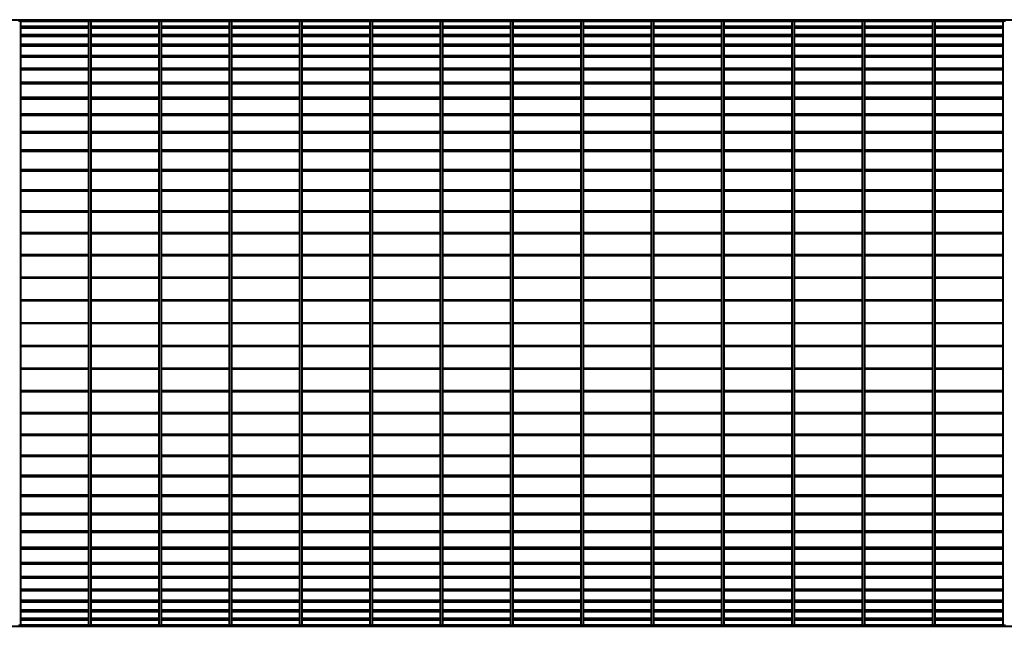
# Model space of a CAD drawing. Units: millimetres. Extents: x 702402 to 1899037, y 94317 to 310287.
# Drawn here: x 787502 to 871502, y 118426 to 170161 of the extents above; entities that cross this region are included whole.
import ezdxf

# ---------------------------------------------------------------- set-up
doc = ezdxf.new("R2010")
doc.units = ezdxf.units.MM
doc.layers.add('LINEA GRUESA', color=7, linetype='Continuous', lineweight=40)

msp = doc.modelspace()

# ---------------------------------------------------------------- linework, layer by layer
at = {"layer": 'LINEA GRUESA', "ltscale": 0.1}
for p, q in [((702401.7, 170160.8), (984601.7, 170160.8)), ((787401.7, 170058), (787601.7, 170058)), ((787401.7, 170058), (787601.7, 170058)), ((787601.7, 118528.4), (787601.7, 170058)), ((787601.7, 170032), (793401.7, 170032)), ((793401.7, 118528.4), (793401.7, 170058)), ((793401.7, 170058), (793601.7, 170058)), ((793401.7, 170058), (793601.7, 170058)), ((793601.7, 118528.4), (793601.7, 170058)), ((793601.7, 170032), (799401.7, 170032)), ((799401.7, 118528.4), (799401.7, 170058)), ((799401.7, 170058), (799601.7, 170058)), ((799401.7, 170058), (799601.7, 170058)), ((799601.7, 118528.4), (799601.7, 170058)), ((799601.7, 170032), (805401.7, 170032)), ((805401.7, 118528.4), (805401.7, 170058)), ((805401.7, 170058), (805601.7, 170058)), ((805401.7, 170058), (805601.7, 170058)), ((805601.7, 118528.4), (805601.7, 170058)), ((805601.7, 170032), (811401.7, 170032)), ((811401.7, 118528.4), (811401.7, 170058)), ((811401.7, 170058), (811601.7, 170058)), ((811401.7, 170058), (811601.7, 170058)), ((811601.7, 118528.4), (811601.7, 170058)), ((811601.7, 170032), (817401.7, 170032)), ((817401.7, 118528.4), (817401.7, 170058)), ((817401.7, 170058), (817601.7, 170058)), ((817401.7, 170058), (817601.7, 170058)), ((817601.7, 118528.4), (817601.7, 170058)), ((817601.7, 170032), (823401.7, 170032)), ((823401.7, 118528.4), (823401.7, 170058)), ((823401.7, 170058), (823601.7, 170058)), ((823401.7, 170058), (823601.7, 170058)), ((823601.7, 118528.4), (823601.7, 170058)), ((823601.7, 170032), (829401.7, 170032)), ((829401.7, 118528.4), (829401.7, 170058)), ((829401.7, 170058), (829601.7, 170058)), ((829401.7, 170058), (829601.7, 170058)), ((829601.7, 118528.4), (829601.7, 170058)), ((829601.7, 170032), (835401.7, 170032)), ((835401.7, 118528.4), (835401.7, 170058)), ((835401.7, 170058), (835601.7, 170058)), ((835401.7, 170058), (835601.7, 170058)), ((835601.7, 118528.4), (835601.7, 170058)), ((835601.7, 170032), (841401.7, 170032)), ((841401.7, 118528.4), (841401.7, 170058)), ((841401.7, 170058), (841601.7, 170058)), ((841401.7, 170058), (841601.7, 170058)), ((841601.7, 118528.4), (841601.7, 170058)), ((841601.7, 170032), (847401.7, 170032)), ((847401.7, 118528.4), (847401.7, 170058)), ((847401.7, 170058), (847601.7, 170058)), ((847401.7, 170058), (847601.7, 170058)), ((847601.7, 118528.4), (847601.7, 170058)), ((847601.7, 170032), (853401.7, 170032)), ((853401.7, 118528.4), (853401.7, 170058)), ((853401.7, 170058), (853601.7, 170058)), ((853401.7, 170058), (853601.7, 170058)), ((853601.7, 118528.4), (853601.7, 170058)), ((853601.7, 170032), (859401.7, 170032)), ((859401.7, 118528.4), (859401.7, 170058)), ((859401.7, 170058), (859601.7, 170058)), ((859401.7, 170058), (859601.7, 170058)), ((859601.7, 118528.4), (859601.7, 170058)), ((859601.7, 170032), (865401.7, 170032)), ((865401.7, 118528.4), (865401.7, 170058)), ((865401.7, 170058), (865601.7, 170058)), ((865401.7, 170058), (865601.7, 170058)), ((865601.7, 118528.4), (865601.7, 170058)), ((865601.7, 170032), (871401.7, 170032)), ((871401.7, 118528.4), (871401.7, 170058)), ((871401.7, 170058), (871601.7, 170058)), ((871401.7, 170058), (871601.7, 170058)), ((787601.7, 169596.8), (793401.7, 169596.8)), ((787601.7, 169467.1), (793401.7, 169467.1)), ((787601.7, 168898.3), (793401.7, 168898.3)), ((793601.7, 169596.8), (799401.7, 169596.8)), ((793601.7, 169467.1), (799401.7, 169467.1)), ((793601.7, 168898.3), (799401.7, 168898.3)), ((799601.7, 169596.8), (805401.7, 169596.8)), ((799601.7, 169467.1), (805401.7, 169467.1)), ((799601.7, 168898.3), (805401.7, 168898.3)), ((805601.7, 169596.8), (811401.7, 169596.8)), ((805601.7, 169467.1), (811401.7, 169467.1)), ((805601.7, 168898.3), (811401.7, 168898.3)), ((811601.7, 169596.8), (817401.7, 169596.8)), ((811601.7, 169467.1), (817401.7, 169467.1)), ((811601.7, 168898.3), (817401.7, 168898.3)), ((817601.7, 169596.8), (823401.7, 169596.8)), ((817601.7, 169467.1), (823401.7, 169467.1)), ((817601.7, 168898.3), (823401.7, 168898.3)), ((823601.7, 169596.8), (829401.7, 169596.8)), ((823601.7, 169467.1), (829401.7, 169467.1)), ((823601.7, 168898.3), (829401.7, 168898.3)), ((829601.7, 169596.8), (835401.7, 169596.8)), ((829601.7, 169467.1), (835401.7, 169467.1)), ((829601.7, 168898.3), (835401.7, 168898.3)), ((835601.7, 169596.8), (841401.7, 169596.8)), ((835601.7, 169467.1), (841401.7, 169467.1)), ((835601.7, 168898.3), (841401.7, 168898.3)), ((841601.7, 169596.8), (847401.7, 169596.8)), ((841601.7, 169467.1), (847401.7, 169467.1)), ((841601.7, 168898.3), (847401.7, 168898.3)), ((847601.7, 169596.8), (853401.7, 169596.8)), ((847601.7, 169467.1), (853401.7, 169467.1)), ((847601.7, 168898.3), (853401.7, 168898.3)), ((853601.7, 169596.8), (859401.7, 169596.8)), ((853601.7, 169467.1), (859401.7, 169467.1)), ((853601.7, 168898.3), (859401.7, 168898.3)), ((859601.7, 169596.8), (865401.7, 169596.8)), ((859601.7, 169467.1), (865401.7, 169467.1)), ((859601.7, 168898.3), (865401.7, 168898.3)), ((865601.7, 169596.8), (871401.7, 169596.8)), ((865601.7, 169467.1), (871401.7, 169467.1)), ((865601.7, 168898.3), (871401.7, 168898.3)), ((787601.7, 168768.3), (793401.7, 168768.3)), ((787601.7, 168068.9), (793401.7, 168068.9)), ((793601.7, 168768.3), (799401.7, 168768.3)), ((793601.7, 168068.9), (799401.7, 168068.9)), ((799601.7, 168768.3), (805401.7, 168768.3)), ((799601.7, 168068.9), (805401.7, 168068.9)), ((805601.7, 168768.3), (811401.7, 168768.3)), ((805601.7, 168068.9), (811401.7, 168068.9)), ((811601.7, 168768.3), (817401.7, 168768.3)), ((811601.7, 168068.9), (817401.7, 168068.9)), ((817601.7, 168768.3), (823401.7, 168768.3)), ((817601.7, 168068.9), (823401.7, 168068.9)), ((823601.7, 168768.3), (829401.7, 168768.3)), ((823601.7, 168068.9), (829401.7, 168068.9)), ((829601.7, 168768.3), (835401.7, 168768.3)), ((829601.7, 168068.9), (835401.7, 168068.9)), ((835601.7, 168768.3), (841401.7, 168768.3)), ((835601.7, 168068.9), (841401.7, 168068.9)), ((841601.7, 168768.3), (847401.7, 168768.3)), ((841601.7, 168068.9), (847401.7, 168068.9)), ((847601.7, 168768.3), (853401.7, 168768.3)), ((847601.7, 168068.9), (853401.7, 168068.9)), ((853601.7, 168768.3), (859401.7, 168768.3)), ((853601.7, 168068.9), (859401.7, 168068.9)), ((859601.7, 168768.3), (865401.7, 168768.3)), ((859601.7, 168068.9), (865401.7, 168068.9)), ((865601.7, 168768.3), (871401.7, 168768.3)), ((865601.7, 168068.9), (871401.7, 168068.9)), ((787601.7, 167939.3), (793401.7, 167939.3)), ((793601.7, 167939.3), (799401.7, 167939.3)), ((799601.7, 167939.3), (805401.7, 167939.3)), ((805601.7, 167939.3), (811401.7, 167939.3)), ((811601.7, 167939.3), (817401.7, 167939.3)), ((817601.7, 167939.3), (823401.7, 167939.3)), ((823601.7, 167939.3), (829401.7, 167939.3)), ((829601.7, 167939.3), (835401.7, 167939.3)), ((835601.7, 167939.3), (841401.7, 167939.3)), ((841601.7, 167939.3), (847401.7, 167939.3)), ((847601.7, 167939.3), (853401.7, 167939.3)), ((853601.7, 167939.3), (859401.7, 167939.3)), ((859601.7, 167939.3), (865401.7, 167939.3)), ((865601.7, 167939.3), (871401.7, 167939.3)), ((787601.7, 167113), (793401.7, 167113)), ((787601.7, 166984.6), (793401.7, 166984.6)), ((793601.7, 167113), (799401.7, 167113)), ((793601.7, 166984.6), (799401.7, 166984.6)), ((799601.7, 167113), (805401.7, 167113)), ((799601.7, 166984.6), (805401.7, 166984.6)), ((805601.7, 167113), (811401.7, 167113)), ((805601.7, 166984.6), (811401.7, 166984.6)), ((811601.7, 167113), (817401.7, 167113)), ((811601.7, 166984.6), (817401.7, 166984.6)), ((817601.7, 167113), (823401.7, 167113)), ((817601.7, 166984.6), (823401.7, 166984.6)), ((823601.7, 167113), (829401.7, 167113)), ((823601.7, 166984.6), (829401.7, 166984.6)), ((829601.7, 167113), (835401.7, 167113)), ((829601.7, 166984.6), (835401.7, 166984.6)), ((835601.7, 167113), (841401.7, 167113)), ((835601.7, 166984.6), (841401.7, 166984.6)), ((841601.7, 167113), (847401.7, 167113)), ((841601.7, 166984.6), (847401.7, 166984.6)), ((847601.7, 167113), (853401.7, 167113)), ((847601.7, 166984.6), (853401.7, 166984.6)), ((853601.7, 167113), (859401.7, 167113)), ((853601.7, 166984.6), (859401.7, 166984.6)), ((859601.7, 167113), (865401.7, 167113)), ((859601.7, 166984.6), (865401.7, 166984.6)), ((865601.7, 167113), (871401.7, 167113)), ((865601.7, 166984.6), (871401.7, 166984.6)), ((787601.7, 166035.8), (793401.7, 166035.8)), ((787601.7, 165909.1), (793401.7, 165909.1)), ((793601.7, 166035.8), (799401.7, 166035.8)), ((793601.7, 165909.1), (799401.7, 165909.1)), ((799601.7, 166035.8), (805401.7, 166035.8)), ((799601.7, 165909.1), (805401.7, 165909.1)), ((805601.7, 166035.8), (811401.7, 166035.8)), ((805601.7, 165909.1), (811401.7, 165909.1)), ((811601.7, 166035.8), (817401.7, 166035.8)), ((811601.7, 165909.1), (817401.7, 165909.1)), ((817601.7, 166035.8), (823401.7, 166035.8)), ((817601.7, 165909.1), (823401.7, 165909.1)), ((823601.7, 166035.8), (829401.7, 166035.8)), ((823601.7, 165909.1), (829401.7, 165909.1)), ((829601.7, 166035.8), (835401.7, 166035.8)), ((829601.7, 165909.1), (835401.7, 165909.1)), ((835601.7, 166035.8), (841401.7, 166035.8)), ((835601.7, 165909.1), (841401.7, 165909.1)), ((841601.7, 166035.8), (847401.7, 166035.8)), ((841601.7, 165909.1), (847401.7, 165909.1)), ((847601.7, 166035.8), (853401.7, 166035.8)), ((847601.7, 165909.1), (853401.7, 165909.1)), ((853601.7, 166035.8), (859401.7, 166035.8)), ((853601.7, 165909.1), (859401.7, 165909.1)), ((859601.7, 166035.8), (865401.7, 166035.8)), ((859601.7, 165909.1), (865401.7, 165909.1)), ((865601.7, 166035.8), (871401.7, 166035.8)), ((865601.7, 165909.1), (871401.7, 165909.1)), ((787601.7, 164842.9), (793401.7, 164842.9)), ((787601.7, 164718.7), (793401.7, 164718.7)), ((793601.7, 164842.9), (799401.7, 164842.9)), ((793601.7, 164718.7), (799401.7, 164718.7)), ((799601.7, 164842.9), (805401.7, 164842.9)), ((799601.7, 164718.7), (805401.7, 164718.7)), ((805601.7, 164842.9), (811401.7, 164842.9)), ((805601.7, 164718.7), (811401.7, 164718.7)), ((811601.7, 164842.9), (817401.7, 164842.9)), ((811601.7, 164718.7), (817401.7, 164718.7)), ((817601.7, 164842.9), (823401.7, 164842.9)), ((817601.7, 164718.7), (823401.7, 164718.7)), ((823601.7, 164842.9), (829401.7, 164842.9)), ((823601.7, 164718.7), (829401.7, 164718.7)), ((829601.7, 164842.9), (835401.7, 164842.9)), ((829601.7, 164718.7), (835401.7, 164718.7)), ((835601.7, 164842.9), (841401.7, 164842.9)), ((835601.7, 164718.7), (841401.7, 164718.7)), ((841601.7, 164842.9), (847401.7, 164842.9)), ((841601.7, 164718.7), (847401.7, 164718.7)), ((847601.7, 164842.9), (853401.7, 164842.9)), ((847601.7, 164718.7), (853401.7, 164718.7)), ((853601.7, 164842.9), (859401.7, 164842.9)), ((853601.7, 164718.7), (859401.7, 164718.7)), ((859601.7, 164842.9), (865401.7, 164842.9)), ((859601.7, 164718.7), (865401.7, 164718.7)), ((865601.7, 164842.9), (871401.7, 164842.9)), ((865601.7, 164718.7), (871401.7, 164718.7)), ((787601.7, 163540.7), (793401.7, 163540.7)), ((787601.7, 163419.7), (793401.7, 163419.7)), ((793601.7, 163540.7), (799401.7, 163540.7)), ((793601.7, 163419.7), (799401.7, 163419.7)), ((799601.7, 163540.7), (805401.7, 163540.7)), ((799601.7, 163419.7), (805401.7, 163419.7)), ((805601.7, 163540.7), (811401.7, 163540.7)), ((805601.7, 163419.7), (811401.7, 163419.7)), ((811601.7, 163540.7), (817401.7, 163540.7)), ((811601.7, 163419.7), (817401.7, 163419.7)), ((817601.7, 163540.7), (823401.7, 163540.7)), ((817601.7, 163419.7), (823401.7, 163419.7)), ((823601.7, 163540.7), (829401.7, 163540.7)), ((823601.7, 163419.7), (829401.7, 163419.7)), ((829601.7, 163540.7), (835401.7, 163540.7)), ((829601.7, 163419.7), (835401.7, 163419.7)), ((835601.7, 163540.7), (841401.7, 163540.7)), ((835601.7, 163419.7), (841401.7, 163419.7)), ((841601.7, 163540.7), (847401.7, 163540.7)), ((841601.7, 163419.7), (847401.7, 163419.7)), ((847601.7, 163540.7), (853401.7, 163540.7)), ((847601.7, 163419.7), (853401.7, 163419.7)), ((853601.7, 163540.7), (859401.7, 163540.7)), ((853601.7, 163419.7), (859401.7, 163419.7)), ((859601.7, 163540.7), (865401.7, 163540.7)), ((859601.7, 163419.7), (865401.7, 163419.7)), ((865601.7, 163540.7), (871401.7, 163540.7)), ((865601.7, 163419.7), (871401.7, 163419.7)), ((787601.7, 162136.2), (793401.7, 162136.2)), ((793601.7, 162136.2), (799401.7, 162136.2)), ((799601.7, 162136.2), (805401.7, 162136.2)), ((805601.7, 162136.2), (811401.7, 162136.2)), ((811601.7, 162136.2), (817401.7, 162136.2)), ((817601.7, 162136.2), (823401.7, 162136.2)), ((823601.7, 162136.2), (829401.7, 162136.2)), ((829601.7, 162136.2), (835401.7, 162136.2)), ((835601.7, 162136.2), (841401.7, 162136.2)), ((841601.7, 162136.2), (847401.7, 162136.2)), ((847601.7, 162136.2), (853401.7, 162136.2)), ((853601.7, 162136.2), (859401.7, 162136.2)), ((859601.7, 162136.2), (865401.7, 162136.2)), ((865601.7, 162136.2), (871401.7, 162136.2)), ((787601.7, 162018.9), (793401.7, 162018.9)), ((793601.7, 162018.9), (799401.7, 162018.9)), ((799601.7, 162018.9), (805401.7, 162018.9)), ((805601.7, 162018.9), (811401.7, 162018.9)), ((811601.7, 162018.9), (817401.7, 162018.9)), ((817601.7, 162018.9), (823401.7, 162018.9)), ((823601.7, 162018.9), (829401.7, 162018.9)), ((829601.7, 162018.9), (835401.7, 162018.9)), ((835601.7, 162018.9), (841401.7, 162018.9)), ((841601.7, 162018.9), (847401.7, 162018.9)), ((847601.7, 162018.9), (853401.7, 162018.9)), ((853601.7, 162018.9), (859401.7, 162018.9)), ((859601.7, 162018.9), (865401.7, 162018.9)), ((865601.7, 162018.9), (871401.7, 162018.9)), ((787601.7, 160636.8), (793401.7, 160636.8)), ((787601.7, 160523.9), (793401.7, 160523.9)), ((793601.7, 160636.8), (799401.7, 160636.8)), ((793601.7, 160523.9), (799401.7, 160523.9)), ((799601.7, 160636.8), (805401.7, 160636.8)), ((799601.7, 160523.9), (805401.7, 160523.9)), ((805601.7, 160636.8), (811401.7, 160636.8)), ((805601.7, 160523.9), (811401.7, 160523.9)), ((811601.7, 160636.8), (817401.7, 160636.8)), ((811601.7, 160523.9), (817401.7, 160523.9)), ((817601.7, 160636.8), (823401.7, 160636.8)), ((817601.7, 160523.9), (823401.7, 160523.9)), ((823601.7, 160636.8), (829401.7, 160636.8)), ((823601.7, 160523.9), (829401.7, 160523.9)), ((829601.7, 160636.8), (835401.7, 160636.8)), ((829601.7, 160523.9), (835401.7, 160523.9)), ((835601.7, 160636.8), (841401.7, 160636.8)), ((835601.7, 160523.9), (841401.7, 160523.9)), ((841601.7, 160636.8), (847401.7, 160636.8)), ((841601.7, 160523.9), (847401.7, 160523.9)), ((847601.7, 160636.8), (853401.7, 160636.8)), ((847601.7, 160523.9), (853401.7, 160523.9)), ((853601.7, 160636.8), (859401.7, 160636.8)), ((853601.7, 160523.9), (859401.7, 160523.9)), ((859601.7, 160636.8), (865401.7, 160636.8)), ((859601.7, 160523.9), (865401.7, 160523.9)), ((865601.7, 160636.8), (871401.7, 160636.8)), ((865601.7, 160523.9), (871401.7, 160523.9)), ((787601.7, 159050.4), (793401.7, 159050.4)), ((787601.7, 158942.5), (793401.7, 158942.5)), ((793601.7, 159050.4), (799401.7, 159050.4)), ((793601.7, 158942.5), (799401.7, 158942.5)), ((799601.7, 159050.4), (805401.7, 159050.4)), ((799601.7, 158942.5), (805401.7, 158942.5)), ((805601.7, 159050.4), (811401.7, 159050.4)), ((805601.7, 158942.5), (811401.7, 158942.5)), ((811601.7, 159050.4), (817401.7, 159050.4)), ((811601.7, 158942.5), (817401.7, 158942.5)), ((817601.7, 159050.4), (823401.7, 159050.4)), ((817601.7, 158942.5), (823401.7, 158942.5)), ((823601.7, 159050.4), (829401.7, 159050.4)), ((823601.7, 158942.5), (829401.7, 158942.5)), ((829601.7, 159050.4), (835401.7, 159050.4)), ((829601.7, 158942.5), (835401.7, 158942.5)), ((835601.7, 159050.4), (841401.7, 159050.4)), ((835601.7, 158942.5), (841401.7, 158942.5)), ((841601.7, 159050.4), (847401.7, 159050.4)), ((841601.7, 158942.5), (847401.7, 158942.5)), ((847601.7, 159050.4), (853401.7, 159050.4)), ((847601.7, 158942.5), (853401.7, 158942.5)), ((853601.7, 159050.4), (859401.7, 159050.4)), ((853601.7, 158942.5), (859401.7, 158942.5)), ((859601.7, 159050.4), (865401.7, 159050.4)), ((859601.7, 158942.5), (865401.7, 158942.5)), ((865601.7, 159050.4), (871401.7, 159050.4)), ((865601.7, 158942.5), (871401.7, 158942.5)), ((787601.7, 157385.5), (793401.7, 157385.5)), ((787601.7, 157283.3), (793401.7, 157283.3)), ((793601.7, 157385.5), (799401.7, 157385.5)), ((793601.7, 157283.3), (799401.7, 157283.3)), ((799601.7, 157385.5), (805401.7, 157385.5)), ((799601.7, 157283.3), (805401.7, 157283.3)), ((805601.7, 157385.5), (811401.7, 157385.5)), ((805601.7, 157283.3), (811401.7, 157283.3)), ((811601.7, 157385.5), (817401.7, 157385.5)), ((811601.7, 157283.3), (817401.7, 157283.3)), ((817601.7, 157385.5), (823401.7, 157385.5)), ((817601.7, 157283.3), (823401.7, 157283.3)), ((823601.7, 157385.5), (829401.7, 157385.5)), ((823601.7, 157283.3), (829401.7, 157283.3)), ((829601.7, 157385.5), (835401.7, 157385.5)), ((829601.7, 157283.3), (835401.7, 157283.3)), ((835601.7, 157385.5), (841401.7, 157385.5)), ((835601.7, 157283.3), (841401.7, 157283.3)), ((841601.7, 157385.5), (847401.7, 157385.5)), ((841601.7, 157283.3), (847401.7, 157283.3)), ((847601.7, 157385.5), (853401.7, 157385.5)), ((847601.7, 157283.3), (853401.7, 157283.3)), ((853601.7, 157385.5), (859401.7, 157385.5)), ((853601.7, 157283.3), (859401.7, 157283.3)), ((859601.7, 157385.5), (865401.7, 157385.5)), ((859601.7, 157283.3), (865401.7, 157283.3)), ((865601.7, 157385.5), (871401.7, 157385.5)), ((865601.7, 157283.3), (871401.7, 157283.3)), ((787601.7, 155651.1), (793401.7, 155651.1)), ((787601.7, 155554.9), (793401.7, 155554.9)), ((793601.7, 155651.1), (799401.7, 155651.1)), ((793601.7, 155554.9), (799401.7, 155554.9)), ((799601.7, 155651.1), (805401.7, 155651.1)), ((799601.7, 155554.9), (805401.7, 155554.9)), ((805601.7, 155651.1), (811401.7, 155651.1)), ((805601.7, 155554.9), (811401.7, 155554.9)), ((811601.7, 155651.1), (817401.7, 155651.1)), ((811601.7, 155554.9), (817401.7, 155554.9)), ((817601.7, 155651.1), (823401.7, 155651.1)), ((817601.7, 155554.9), (823401.7, 155554.9)), ((823601.7, 155651.1), (829401.7, 155651.1)), ((823601.7, 155554.9), (829401.7, 155554.9)), ((829601.7, 155651.1), (835401.7, 155651.1)), ((829601.7, 155554.9), (835401.7, 155554.9)), ((835601.7, 155651.1), (841401.7, 155651.1)), ((835601.7, 155554.9), (841401.7, 155554.9)), ((841601.7, 155651.1), (847401.7, 155651.1)), ((841601.7, 155554.9), (847401.7, 155554.9)), ((847601.7, 155651.1), (853401.7, 155651.1)), ((847601.7, 155554.9), (853401.7, 155554.9)), ((853601.7, 155651.1), (859401.7, 155651.1)), ((853601.7, 155554.9), (859401.7, 155554.9)), ((859601.7, 155651.1), (865401.7, 155651.1)), ((859601.7, 155554.9), (865401.7, 155554.9)), ((865601.7, 155651.1), (871401.7, 155651.1)), ((865601.7, 155554.9), (871401.7, 155554.9)), ((787601.7, 153856.2), (793401.7, 153856.2)), ((787601.7, 153766.7), (793401.7, 153766.7)), ((793601.7, 153856.2), (799401.7, 153856.2)), ((793601.7, 153766.7), (799401.7, 153766.7)), ((799601.7, 153856.2), (805401.7, 153856.2)), ((799601.7, 153766.7), (805401.7, 153766.7)), ((805601.7, 153856.2), (811401.7, 153856.2)), ((805601.7, 153766.7), (811401.7, 153766.7)), ((811601.7, 153856.2), (817401.7, 153856.2)), ((811601.7, 153766.7), (817401.7, 153766.7)), ((817601.7, 153856.2), (823401.7, 153856.2)), ((817601.7, 153766.7), (823401.7, 153766.7)), ((823601.7, 153856.2), (829401.7, 153856.2)), ((823601.7, 153766.7), (829401.7, 153766.7)), ((829601.7, 153856.2), (835401.7, 153856.2)), ((829601.7, 153766.7), (835401.7, 153766.7)), ((835601.7, 153856.2), (841401.7, 153856.2)), ((835601.7, 153766.7), (841401.7, 153766.7)), ((841601.7, 153856.2), (847401.7, 153856.2)), ((841601.7, 153766.7), (847401.7, 153766.7)), ((847601.7, 153856.2), (853401.7, 153856.2)), ((847601.7, 153766.7), (853401.7, 153766.7)), ((853601.7, 153856.2), (859401.7, 153856.2)), ((853601.7, 153766.7), (859401.7, 153766.7)), ((859601.7, 153856.2), (865401.7, 153856.2)), ((859601.7, 153766.7), (865401.7, 153766.7)), ((865601.7, 153856.2), (871401.7, 153856.2)), ((865601.7, 153766.7), (871401.7, 153766.7)), ((787601.7, 152010.4), (793401.7, 152010.4)), ((787601.7, 151928), (793401.7, 151928)), ((793601.7, 152010.4), (799401.7, 152010.4)), ((793601.7, 151928), (799401.7, 151928)), ((799601.7, 152010.4), (805401.7, 152010.4)), ((799601.7, 151928), (805401.7, 151928)), ((805601.7, 152010.4), (811401.7, 152010.4)), ((805601.7, 151928), (811401.7, 151928)), ((811601.7, 152010.4), (817401.7, 152010.4)), ((811601.7, 151928), (817401.7, 151928)), ((817601.7, 152010.4), (823401.7, 152010.4)), ((817601.7, 151928), (823401.7, 151928)), ((823601.7, 152010.4), (829401.7, 152010.4)), ((823601.7, 151928), (829401.7, 151928)), ((829601.7, 152010.4), (835401.7, 152010.4)), ((829601.7, 151928), (835401.7, 151928)), ((835601.7, 152010.4), (841401.7, 152010.4)), ((835601.7, 151928), (841401.7, 151928)), ((841601.7, 152010.4), (847401.7, 152010.4)), ((841601.7, 151928), (847401.7, 151928)), ((847601.7, 152010.4), (853401.7, 152010.4)), ((847601.7, 151928), (853401.7, 151928)), ((853601.7, 152010.4), (859401.7, 152010.4)), ((853601.7, 151928), (859401.7, 151928)), ((859601.7, 152010.4), (865401.7, 152010.4)), ((859601.7, 151928), (865401.7, 151928)), ((865601.7, 152010.4), (871401.7, 152010.4)), ((865601.7, 151928), (871401.7, 151928)), ((787601.7, 150123.6), (793401.7, 150123.6)), ((787601.7, 150048.8), (793401.7, 150048.8)), ((793601.7, 150123.6), (799401.7, 150123.6)), ((793601.7, 150048.8), (799401.7, 150048.8)), ((799601.7, 150123.6), (805401.7, 150123.6)), ((799601.7, 150048.8), (805401.7, 150048.8)), ((805601.7, 150123.6), (811401.7, 150123.6)), ((805601.7, 150048.8), (811401.7, 150048.8)), ((811601.7, 150123.6), (817401.7, 150123.6)), ((811601.7, 150048.8), (817401.7, 150048.8)), ((817601.7, 150123.6), (823401.7, 150123.6)), ((817601.7, 150048.8), (823401.7, 150048.8)), ((823601.7, 150123.6), (829401.7, 150123.6)), ((823601.7, 150048.8), (829401.7, 150048.8)), ((829601.7, 150123.6), (835401.7, 150123.6)), ((829601.7, 150048.8), (835401.7, 150048.8)), ((835601.7, 150123.6), (841401.7, 150123.6)), ((835601.7, 150048.8), (841401.7, 150048.8)), ((841601.7, 150123.6), (847401.7, 150123.6)), ((841601.7, 150048.8), (847401.7, 150048.8)), ((847601.7, 150123.6), (853401.7, 150123.6)), ((847601.7, 150048.8), (853401.7, 150048.8)), ((853601.7, 150123.6), (859401.7, 150123.6)), ((853601.7, 150048.8), (859401.7, 150048.8)), ((859601.7, 150123.6), (865401.7, 150123.6)), ((859601.7, 150048.8), (865401.7, 150048.8)), ((865601.7, 150123.6), (871401.7, 150123.6)), ((865601.7, 150048.8), (871401.7, 150048.8)), ((787601.7, 148205.8), (793401.7, 148205.8)), ((787601.7, 148138.9), (793401.7, 148138.9)), ((793601.7, 148205.8), (799401.7, 148205.8)), ((793601.7, 148138.9), (799401.7, 148138.9)), ((799601.7, 148205.8), (805401.7, 148205.8)), ((799601.7, 148138.9), (805401.7, 148138.9)), ((805601.7, 148205.8), (811401.7, 148205.8)), ((805601.7, 148138.9), (811401.7, 148138.9)), ((811601.7, 148205.8), (817401.7, 148205.8)), ((811601.7, 148138.9), (817401.7, 148138.9)), ((817601.7, 148205.8), (823401.7, 148205.8)), ((817601.7, 148138.9), (823401.7, 148138.9)), ((823601.7, 148205.8), (829401.7, 148205.8)), ((823601.7, 148138.9), (829401.7, 148138.9)), ((829601.7, 148205.8), (835401.7, 148205.8)), ((829601.7, 148138.9), (835401.7, 148138.9)), ((835601.7, 148205.8), (841401.7, 148205.8)), ((835601.7, 148138.9), (841401.7, 148138.9)), ((841601.7, 148205.8), (847401.7, 148205.8)), ((841601.7, 148138.9), (847401.7, 148138.9)), ((847601.7, 148205.8), (853401.7, 148205.8)), ((847601.7, 148138.9), (853401.7, 148138.9)), ((853601.7, 148205.8), (859401.7, 148205.8)), ((853601.7, 148138.9), (859401.7, 148138.9)), ((859601.7, 148205.8), (865401.7, 148205.8)), ((859601.7, 148138.9), (865401.7, 148138.9)), ((865601.7, 148205.8), (871401.7, 148205.8)), ((865601.7, 148138.9), (871401.7, 148138.9)), ((787601.7, 146267.2), (793401.7, 146267.2)), ((787601.7, 146208.6), (793401.7, 146208.6)), ((793601.7, 146267.2), (799401.7, 146267.2)), ((793601.7, 146208.6), (799401.7, 146208.6)), ((799601.7, 146267.2), (805401.7, 146267.2)), ((799601.7, 146208.6), (805401.7, 146208.6)), ((805601.7, 146267.2), (811401.7, 146267.2)), ((805601.7, 146208.6), (811401.7, 146208.6)), ((811601.7, 146267.2), (817401.7, 146267.2)), ((811601.7, 146208.6), (817401.7, 146208.6)), ((817601.7, 146267.2), (823401.7, 146267.2)), ((817601.7, 146208.6), (823401.7, 146208.6)), ((823601.7, 146267.2), (829401.7, 146267.2)), ((823601.7, 146208.6), (829401.7, 146208.6)), ((829601.7, 146267.2), (835401.7, 146267.2)), ((829601.7, 146208.6), (835401.7, 146208.6)), ((835601.7, 146267.2), (841401.7, 146267.2)), ((835601.7, 146208.6), (841401.7, 146208.6)), ((841601.7, 146267.2), (847401.7, 146267.2)), ((841601.7, 146208.6), (847401.7, 146208.6)), ((847601.7, 146267.2), (853401.7, 146267.2)), ((847601.7, 146208.6), (853401.7, 146208.6)), ((853601.7, 146267.2), (859401.7, 146267.2)), ((853601.7, 146208.6), (859401.7, 146208.6)), ((859601.7, 146267.2), (865401.7, 146267.2)), ((859601.7, 146208.6), (865401.7, 146208.6)), ((865601.7, 146267.2), (871401.7, 146267.2)), ((865601.7, 146208.6), (871401.7, 146208.6)), ((787601.7, 144318.4), (793401.7, 144318.4)), ((787601.7, 144268.4), (793401.7, 144268.4)), ((793601.7, 144318.4), (799401.7, 144318.4)), ((793601.7, 144268.4), (799401.7, 144268.4)), ((799601.7, 144318.4), (805401.7, 144318.4)), ((799601.7, 144268.4), (805401.7, 144268.4)), ((805601.7, 144318.4), (811401.7, 144318.4)), ((805601.7, 144268.4), (811401.7, 144268.4)), ((811601.7, 144318.4), (817401.7, 144318.4)), ((811601.7, 144268.4), (817401.7, 144268.4)), ((817601.7, 144318.4), (823401.7, 144318.4)), ((817601.7, 144268.4), (823401.7, 144268.4)), ((823601.7, 144318.4), (829401.7, 144318.4)), ((823601.7, 144268.4), (829401.7, 144268.4)), ((829601.7, 144318.4), (835401.7, 144318.4)), ((829601.7, 144268.4), (835401.7, 144268.4)), ((835601.7, 144318.4), (841401.7, 144318.4)), ((835601.7, 144268.4), (841401.7, 144268.4)), ((841601.7, 144318.4), (847401.7, 144318.4)), ((841601.7, 144268.4), (847401.7, 144268.4)), ((847601.7, 144318.4), (853401.7, 144318.4)), ((847601.7, 144268.4), (853401.7, 144268.4)), ((853601.7, 144318.4), (859401.7, 144318.4)), ((853601.7, 144268.4), (859401.7, 144268.4)), ((859601.7, 144318.4), (865401.7, 144318.4)), ((859601.7, 144268.4), (865401.7, 144268.4)), ((865601.7, 144318.4), (871401.7, 144318.4)), ((865601.7, 144268.4), (871401.7, 144268.4)), ((787601.7, 142377.9), (793401.7, 142377.9)), ((787601.7, 142319.2), (793401.7, 142319.2)), ((793601.7, 142377.9), (799401.7, 142377.9)), ((793601.7, 142319.2), (799401.7, 142319.2)), ((799601.7, 142377.9), (805401.7, 142377.9)), ((799601.7, 142319.2), (805401.7, 142319.2)), ((805601.7, 142377.9), (811401.7, 142377.9)), ((805601.7, 142319.2), (811401.7, 142319.2)), ((811601.7, 142377.9), (817401.7, 142377.9)), ((811601.7, 142319.2), (817401.7, 142319.2)), ((817601.7, 142377.9), (823401.7, 142377.9)), ((817601.7, 142319.2), (823401.7, 142319.2)), ((823601.7, 142377.9), (829401.7, 142377.9)), ((823601.7, 142319.2), (829401.7, 142319.2)), ((829601.7, 142377.9), (835401.7, 142377.9)), ((829601.7, 142319.2), (835401.7, 142319.2)), ((835601.7, 142377.9), (841401.7, 142377.9)), ((835601.7, 142319.2), (841401.7, 142319.2)), ((841601.7, 142377.9), (847401.7, 142377.9)), ((841601.7, 142319.2), (847401.7, 142319.2)), ((847601.7, 142377.9), (853401.7, 142377.9)), ((847601.7, 142319.2), (853401.7, 142319.2)), ((853601.7, 142377.9), (859401.7, 142377.9)), ((853601.7, 142319.2), (859401.7, 142319.2)), ((859601.7, 142377.9), (865401.7, 142377.9)), ((859601.7, 142319.2), (865401.7, 142319.2)), ((865601.7, 142377.9), (871401.7, 142377.9)), ((865601.7, 142319.2), (871401.7, 142319.2)), ((787601.7, 140447.5), (793401.7, 140447.5)), ((787601.7, 140380.6), (793401.7, 140380.6)), ((793601.7, 140447.5), (799401.7, 140447.5)), ((793601.7, 140380.6), (799401.7, 140380.6)), ((799601.7, 140447.5), (805401.7, 140447.5)), ((799601.7, 140380.6), (805401.7, 140380.6)), ((805601.7, 140447.5), (811401.7, 140447.5)), ((805601.7, 140380.6), (811401.7, 140380.6)), ((811601.7, 140447.5), (817401.7, 140447.5)), ((811601.7, 140380.6), (817401.7, 140380.6)), ((817601.7, 140447.5), (823401.7, 140447.5)), ((817601.7, 140380.6), (823401.7, 140380.6)), ((823601.7, 140447.5), (829401.7, 140447.5)), ((823601.7, 140380.6), (829401.7, 140380.6)), ((829601.7, 140447.5), (835401.7, 140447.5)), ((829601.7, 140380.6), (835401.7, 140380.6)), ((835601.7, 140447.5), (841401.7, 140447.5)), ((835601.7, 140380.6), (841401.7, 140380.6)), ((841601.7, 140447.5), (847401.7, 140447.5)), ((841601.7, 140380.6), (847401.7, 140380.6)), ((847601.7, 140447.5), (853401.7, 140447.5)), ((847601.7, 140380.6), (853401.7, 140380.6)), ((853601.7, 140447.5), (859401.7, 140447.5)), ((853601.7, 140380.6), (859401.7, 140380.6)), ((859601.7, 140447.5), (865401.7, 140447.5)), ((859601.7, 140380.6), (865401.7, 140380.6)), ((865601.7, 140447.5), (871401.7, 140447.5)), ((865601.7, 140380.6), (871401.7, 140380.6)), ((787601.7, 138537.7), (793401.7, 138537.7)), ((787601.7, 138462.8), (793401.7, 138462.8)), ((793601.7, 138537.7), (799401.7, 138537.7)), ((793601.7, 138462.8), (799401.7, 138462.8)), ((799601.7, 138537.7), (805401.7, 138537.7)), ((799601.7, 138462.8), (805401.7, 138462.8)), ((805601.7, 138537.7), (811401.7, 138537.7)), ((805601.7, 138462.8), (811401.7, 138462.8)), ((811601.7, 138537.7), (817401.7, 138537.7)), ((811601.7, 138462.8), (817401.7, 138462.8)), ((817601.7, 138537.7), (823401.7, 138537.7)), ((817601.7, 138462.8), (823401.7, 138462.8)), ((823601.7, 138537.7), (829401.7, 138537.7)), ((823601.7, 138462.8), (829401.7, 138462.8)), ((829601.7, 138537.7), (835401.7, 138537.7)), ((829601.7, 138462.8), (835401.7, 138462.8)), ((835601.7, 138537.7), (841401.7, 138537.7)), ((835601.7, 138462.8), (841401.7, 138462.8)), ((841601.7, 138537.7), (847401.7, 138537.7)), ((841601.7, 138462.8), (847401.7, 138462.8)), ((847601.7, 138537.7), (853401.7, 138537.7)), ((847601.7, 138462.8), (853401.7, 138462.8)), ((853601.7, 138537.7), (859401.7, 138537.7)), ((853601.7, 138462.8), (859401.7, 138462.8)), ((859601.7, 138537.7), (865401.7, 138537.7)), ((859601.7, 138462.8), (865401.7, 138462.8)), ((865601.7, 138537.7), (871401.7, 138537.7)), ((865601.7, 138462.8), (871401.7, 138462.8)), ((787601.7, 136658.4), (793401.7, 136658.4)), ((787601.7, 136576), (793401.7, 136576)), ((793601.7, 136658.4), (799401.7, 136658.4)), ((793601.7, 136576), (799401.7, 136576)), ((799601.7, 136658.4), (805401.7, 136658.4)), ((799601.7, 136576), (805401.7, 136576)), ((805601.7, 136658.4), (811401.7, 136658.4)), ((805601.7, 136576), (811401.7, 136576)), ((811601.7, 136658.4), (817401.7, 136658.4)), ((811601.7, 136576), (817401.7, 136576)), ((817601.7, 136658.4), (823401.7, 136658.4)), ((817601.7, 136576), (823401.7, 136576)), ((823601.7, 136658.4), (829401.7, 136658.4)), ((823601.7, 136576), (829401.7, 136576)), ((829601.7, 136658.4), (835401.7, 136658.4)), ((829601.7, 136576), (835401.7, 136576)), ((835601.7, 136658.4), (841401.7, 136658.4)), ((835601.7, 136576), (841401.7, 136576)), ((841601.7, 136658.4), (847401.7, 136658.4)), ((841601.7, 136576), (847401.7, 136576)), ((847601.7, 136658.4), (853401.7, 136658.4)), ((847601.7, 136576), (853401.7, 136576)), ((853601.7, 136658.4), (859401.7, 136658.4)), ((853601.7, 136576), (859401.7, 136576)), ((859601.7, 136658.4), (865401.7, 136658.4)), ((859601.7, 136576), (865401.7, 136576)), ((865601.7, 136658.4), (871401.7, 136658.4)), ((865601.7, 136576), (871401.7, 136576)), ((787601.7, 134819.8), (793401.7, 134819.8)), ((787601.7, 134730.3), (793401.7, 134730.3)), ((793601.7, 134819.8), (799401.7, 134819.8)), ((793601.7, 134730.3), (799401.7, 134730.3)), ((799601.7, 134819.8), (805401.7, 134819.8)), ((799601.7, 134730.3), (805401.7, 134730.3)), ((805601.7, 134819.8), (811401.7, 134819.8)), ((805601.7, 134730.3), (811401.7, 134730.3)), ((811601.7, 134819.8), (817401.7, 134819.8)), ((811601.7, 134730.3), (817401.7, 134730.3)), ((817601.7, 134819.8), (823401.7, 134819.8)), ((817601.7, 134730.3), (823401.7, 134730.3)), ((823601.7, 134819.8), (829401.7, 134819.8)), ((823601.7, 134730.3), (829401.7, 134730.3)), ((829601.7, 134819.8), (835401.7, 134819.8)), ((829601.7, 134730.3), (835401.7, 134730.3)), ((835601.7, 134819.8), (841401.7, 134819.8)), ((835601.7, 134730.3), (841401.7, 134730.3)), ((841601.7, 134819.8), (847401.7, 134819.8)), ((841601.7, 134730.3), (847401.7, 134730.3)), ((847601.7, 134819.8), (853401.7, 134819.8)), ((847601.7, 134730.3), (853401.7, 134730.3)), ((853601.7, 134819.8), (859401.7, 134819.8)), ((853601.7, 134730.3), (859401.7, 134730.3)), ((859601.7, 134819.8), (865401.7, 134819.8)), ((859601.7, 134730.3), (865401.7, 134730.3)), ((865601.7, 134819.8), (871401.7, 134819.8)), ((865601.7, 134730.3), (871401.7, 134730.3)), ((787601.7, 133031.5), (793401.7, 133031.5)), ((787601.7, 132935.4), (793401.7, 132935.4)), ((793601.7, 133031.5), (799401.7, 133031.5)), ((793601.7, 132935.4), (799401.7, 132935.4)), ((799601.7, 133031.5), (805401.7, 133031.5)), ((799601.7, 132935.4), (805401.7, 132935.4)), ((805601.7, 133031.5), (811401.7, 133031.5)), ((805601.7, 132935.4), (811401.7, 132935.4)), ((811601.7, 133031.5), (817401.7, 133031.5)), ((811601.7, 132935.4), (817401.7, 132935.4)), ((817601.7, 133031.5), (823401.7, 133031.5)), ((817601.7, 132935.4), (823401.7, 132935.4)), ((823601.7, 133031.5), (829401.7, 133031.5)), ((823601.7, 132935.4), (829401.7, 132935.4)), ((829601.7, 133031.5), (835401.7, 133031.5)), ((829601.7, 132935.4), (835401.7, 132935.4)), ((835601.7, 133031.5), (841401.7, 133031.5)), ((835601.7, 132935.4), (841401.7, 132935.4)), ((841601.7, 133031.5), (847401.7, 133031.5)), ((841601.7, 132935.4), (847401.7, 132935.4)), ((847601.7, 133031.5), (853401.7, 133031.5)), ((847601.7, 132935.4), (853401.7, 132935.4)), ((853601.7, 133031.5), (859401.7, 133031.5)), ((853601.7, 132935.4), (859401.7, 132935.4)), ((859601.7, 133031.5), (865401.7, 133031.5)), ((859601.7, 132935.4), (865401.7, 132935.4)), ((865601.7, 133031.5), (871401.7, 133031.5)), ((865601.7, 132935.4), (871401.7, 132935.4)), ((787601.7, 131303.2), (793401.7, 131303.2)), ((787601.7, 131200.9), (793401.7, 131200.9)), ((793601.7, 131303.2), (799401.7, 131303.2)), ((793601.7, 131200.9), (799401.7, 131200.9)), ((799601.7, 131303.2), (805401.7, 131303.2)), ((799601.7, 131200.9), (805401.7, 131200.9)), ((805601.7, 131303.2), (811401.7, 131303.2)), ((805601.7, 131200.9), (811401.7, 131200.9)), ((811601.7, 131303.2), (817401.7, 131303.2)), ((811601.7, 131200.9), (817401.7, 131200.9)), ((817601.7, 131303.2), (823401.7, 131303.2)), ((817601.7, 131200.9), (823401.7, 131200.9)), ((823601.7, 131303.2), (829401.7, 131303.2)), ((823601.7, 131200.9), (829401.7, 131200.9)), ((829601.7, 131303.2), (835401.7, 131303.2)), ((829601.7, 131200.9), (835401.7, 131200.9)), ((835601.7, 131303.2), (841401.7, 131303.2)), ((835601.7, 131200.9), (841401.7, 131200.9)), ((841601.7, 131303.2), (847401.7, 131303.2)), ((841601.7, 131200.9), (847401.7, 131200.9)), ((847601.7, 131303.2), (853401.7, 131303.2)), ((847601.7, 131200.9), (853401.7, 131200.9)), ((853601.7, 131303.2), (859401.7, 131303.2)), ((853601.7, 131200.9), (859401.7, 131200.9)), ((859601.7, 131303.2), (865401.7, 131303.2)), ((859601.7, 131200.9), (865401.7, 131200.9)), ((865601.7, 131303.2), (871401.7, 131303.2)), ((865601.7, 131200.9), (871401.7, 131200.9)), ((787601.7, 129643.9), (793401.7, 129643.9)), ((787601.7, 129536), (793401.7, 129536)), ((793601.7, 129643.9), (799401.7, 129643.9)), ((793601.7, 129536), (799401.7, 129536)), ((799601.7, 129643.9), (805401.7, 129643.9)), ((799601.7, 129536), (805401.7, 129536)), ((805601.7, 129643.9), (811401.7, 129643.9)), ((805601.7, 129536), (811401.7, 129536)), ((811601.7, 129643.9), (817401.7, 129643.9)), ((811601.7, 129536), (817401.7, 129536)), ((817601.7, 129643.9), (823401.7, 129643.9)), ((817601.7, 129536), (823401.7, 129536)), ((823601.7, 129643.9), (829401.7, 129643.9)), ((823601.7, 129536), (829401.7, 129536)), ((829601.7, 129643.9), (835401.7, 129643.9)), ((829601.7, 129536), (835401.7, 129536)), ((835601.7, 129643.9), (841401.7, 129643.9)), ((835601.7, 129536), (841401.7, 129536)), ((841601.7, 129643.9), (847401.7, 129643.9)), ((841601.7, 129536), (847401.7, 129536)), ((847601.7, 129643.9), (853401.7, 129643.9)), ((847601.7, 129536), (853401.7, 129536)), ((853601.7, 129643.9), (859401.7, 129643.9)), ((853601.7, 129536), (859401.7, 129536)), ((859601.7, 129643.9), (865401.7, 129643.9)), ((859601.7, 129536), (865401.7, 129536)), ((865601.7, 129643.9), (871401.7, 129643.9)), ((865601.7, 129536), (871401.7, 129536)), ((787601.7, 128062.5), (793401.7, 128062.5)), ((787601.7, 127949.7), (793401.7, 127949.7)), ((793601.7, 128062.5), (799401.7, 128062.5)), ((793601.7, 127949.7), (799401.7, 127949.7)), ((799601.7, 128062.5), (805401.7, 128062.5)), ((799601.7, 127949.7), (805401.7, 127949.7)), ((805601.7, 128062.5), (811401.7, 128062.5)), ((805601.7, 127949.7), (811401.7, 127949.7)), ((811601.7, 128062.5), (817401.7, 128062.5)), ((811601.7, 127949.7), (817401.7, 127949.7)), ((817601.7, 128062.5), (823401.7, 128062.5)), ((817601.7, 127949.7), (823401.7, 127949.7)), ((823601.7, 128062.5), (829401.7, 128062.5)), ((823601.7, 127949.7), (829401.7, 127949.7)), ((829601.7, 128062.5), (835401.7, 128062.5)), ((829601.7, 127949.7), (835401.7, 127949.7)), ((835601.7, 128062.5), (841401.7, 128062.5)), ((835601.7, 127949.7), (841401.7, 127949.7)), ((841601.7, 128062.5), (847401.7, 128062.5)), ((841601.7, 127949.7), (847401.7, 127949.7)), ((847601.7, 128062.5), (853401.7, 128062.5)), ((847601.7, 127949.7), (853401.7, 127949.7)), ((853601.7, 128062.5), (859401.7, 128062.5)), ((853601.7, 127949.7), (859401.7, 127949.7)), ((859601.7, 128062.5), (865401.7, 128062.5)), ((859601.7, 127949.7), (865401.7, 127949.7)), ((865601.7, 128062.5), (871401.7, 128062.5)), ((865601.7, 127949.7), (871401.7, 127949.7)), ((787601.7, 126567.5), (793401.7, 126567.5)), ((787601.7, 126450.2), (793401.7, 126450.2)), ((793601.7, 126567.5), (799401.7, 126567.5)), ((793601.7, 126450.2), (799401.7, 126450.2)), ((799601.7, 126567.5), (805401.7, 126567.5)), ((799601.7, 126450.2), (805401.7, 126450.2)), ((805601.7, 126567.5), (811401.7, 126567.5)), ((805601.7, 126450.2), (811401.7, 126450.2)), ((811601.7, 126567.5), (817401.7, 126567.5)), ((811601.7, 126450.2), (817401.7, 126450.2)), ((817601.7, 126567.5), (823401.7, 126567.5)), ((817601.7, 126450.2), (823401.7, 126450.2)), ((823601.7, 126567.5), (829401.7, 126567.5)), ((823601.7, 126450.2), (829401.7, 126450.2)), ((829601.7, 126567.5), (835401.7, 126567.5)), ((829601.7, 126450.2), (835401.7, 126450.2)), ((835601.7, 126567.5), (841401.7, 126567.5)), ((835601.7, 126450.2), (841401.7, 126450.2)), ((841601.7, 126567.5), (847401.7, 126567.5)), ((841601.7, 126450.2), (847401.7, 126450.2)), ((847601.7, 126567.5), (853401.7, 126567.5)), ((847601.7, 126450.2), (853401.7, 126450.2)), ((853601.7, 126567.5), (859401.7, 126567.5)), ((853601.7, 126450.2), (859401.7, 126450.2)), ((859601.7, 126567.5), (865401.7, 126567.5)), ((859601.7, 126450.2), (865401.7, 126450.2)), ((865601.7, 126567.5), (871401.7, 126567.5)), ((865601.7, 126450.2), (871401.7, 126450.2)), ((787601.7, 125166.7), (793401.7, 125166.7)), ((793601.7, 125166.7), (799401.7, 125166.7)), ((799601.7, 125166.7), (805401.7, 125166.7)), ((805601.7, 125166.7), (811401.7, 125166.7)), ((811601.7, 125166.7), (817401.7, 125166.7)), ((817601.7, 125166.7), (823401.7, 125166.7)), ((823601.7, 125166.7), (829401.7, 125166.7)), ((829601.7, 125166.7), (835401.7, 125166.7)), ((835601.7, 125166.7), (841401.7, 125166.7)), ((841601.7, 125166.7), (847401.7, 125166.7)), ((847601.7, 125166.7), (853401.7, 125166.7)), ((853601.7, 125166.7), (859401.7, 125166.7)), ((859601.7, 125166.7), (865401.7, 125166.7)), ((865601.7, 125166.7), (871401.7, 125166.7)), ((787601.7, 125045.7), (793401.7, 125045.7)), ((793601.7, 125045.7), (799401.7, 125045.7)), ((799601.7, 125045.7), (805401.7, 125045.7)), ((805601.7, 125045.7), (811401.7, 125045.7)), ((811601.7, 125045.7), (817401.7, 125045.7)), ((817601.7, 125045.7), (823401.7, 125045.7)), ((823601.7, 125045.7), (829401.7, 125045.7)), ((829601.7, 125045.7), (835401.7, 125045.7)), ((835601.7, 125045.7), (841401.7, 125045.7)), ((841601.7, 125045.7), (847401.7, 125045.7)), ((847601.7, 125045.7), (853401.7, 125045.7)), ((853601.7, 125045.7), (859401.7, 125045.7)), ((859601.7, 125045.7), (865401.7, 125045.7)), ((865601.7, 125045.7), (871401.7, 125045.7)), ((787601.7, 123867.7), (793401.7, 123867.7)), ((787601.7, 123743.5), (793401.7, 123743.5)), ((793601.7, 123867.7), (799401.7, 123867.7)), ((793601.7, 123743.5), (799401.7, 123743.5)), ((799601.7, 123867.7), (805401.7, 123867.7)), ((799601.7, 123743.5), (805401.7, 123743.5)), ((805601.7, 123867.7), (811401.7, 123867.7)), ((805601.7, 123743.5), (811401.7, 123743.5)), ((811601.7, 123867.7), (817401.7, 123867.7)), ((811601.7, 123743.5), (817401.7, 123743.5)), ((817601.7, 123867.7), (823401.7, 123867.7)), ((817601.7, 123743.5), (823401.7, 123743.5)), ((823601.7, 123867.7), (829401.7, 123867.7)), ((823601.7, 123743.5), (829401.7, 123743.5)), ((829601.7, 123867.7), (835401.7, 123867.7)), ((829601.7, 123743.5), (835401.7, 123743.5)), ((835601.7, 123867.7), (841401.7, 123867.7)), ((835601.7, 123743.5), (841401.7, 123743.5)), ((841601.7, 123867.7), (847401.7, 123867.7)), ((841601.7, 123743.5), (847401.7, 123743.5)), ((847601.7, 123867.7), (853401.7, 123867.7)), ((847601.7, 123743.5), (853401.7, 123743.5)), ((853601.7, 123867.7), (859401.7, 123867.7)), ((853601.7, 123743.5), (859401.7, 123743.5)), ((859601.7, 123867.7), (865401.7, 123867.7)), ((859601.7, 123743.5), (865401.7, 123743.5)), ((865601.7, 123867.7), (871401.7, 123867.7)), ((865601.7, 123743.5), (871401.7, 123743.5)), ((787601.7, 122677.3), (793401.7, 122677.3)), ((793601.7, 122677.3), (799401.7, 122677.3)), ((799601.7, 122677.3), (805401.7, 122677.3)), ((805601.7, 122677.3), (811401.7, 122677.3)), ((811601.7, 122677.3), (817401.7, 122677.3)), ((817601.7, 122677.3), (823401.7, 122677.3)), ((823601.7, 122677.3), (829401.7, 122677.3)), ((829601.7, 122677.3), (835401.7, 122677.3)), ((835601.7, 122677.3), (841401.7, 122677.3)), ((841601.7, 122677.3), (847401.7, 122677.3)), ((847601.7, 122677.3), (853401.7, 122677.3)), ((853601.7, 122677.3), (859401.7, 122677.3)), ((859601.7, 122677.3), (865401.7, 122677.3)), ((865601.7, 122677.3), (871401.7, 122677.3)), ((787601.7, 122550.6), (793401.7, 122550.6)), ((793601.7, 122550.6), (799401.7, 122550.6)), ((799601.7, 122550.6), (805401.7, 122550.6)), ((805601.7, 122550.6), (811401.7, 122550.6)), ((811601.7, 122550.6), (817401.7, 122550.6)), ((817601.7, 122550.6), (823401.7, 122550.6)), ((823601.7, 122550.6), (829401.7, 122550.6)), ((829601.7, 122550.6), (835401.7, 122550.6)), ((835601.7, 122550.6), (841401.7, 122550.6)), ((841601.7, 122550.6), (847401.7, 122550.6)), ((847601.7, 122550.6), (853401.7, 122550.6)), ((853601.7, 122550.6), (859401.7, 122550.6)), ((859601.7, 122550.6), (865401.7, 122550.6)), ((865601.7, 122550.6), (871401.7, 122550.6)), ((787601.7, 121601.9), (793401.7, 121601.9)), ((787601.7, 121473.4), (793401.7, 121473.4)), ((793601.7, 121601.9), (799401.7, 121601.9)), ((793601.7, 121473.4), (799401.7, 121473.4)), ((799601.7, 121601.9), (805401.7, 121601.9)), ((799601.7, 121473.4), (805401.7, 121473.4)), ((805601.7, 121601.9), (811401.7, 121601.9)), ((805601.7, 121473.4), (811401.7, 121473.4)), ((811601.7, 121601.9), (817401.7, 121601.9)), ((811601.7, 121473.4), (817401.7, 121473.4)), ((817601.7, 121601.9), (823401.7, 121601.9)), ((817601.7, 121473.4), (823401.7, 121473.4)), ((823601.7, 121601.9), (829401.7, 121601.9)), ((823601.7, 121473.4), (829401.7, 121473.4)), ((829601.7, 121601.9), (835401.7, 121601.9)), ((829601.7, 121473.4), (835401.7, 121473.4)), ((835601.7, 121601.9), (841401.7, 121601.9)), ((835601.7, 121473.4), (841401.7, 121473.4)), ((841601.7, 121601.9), (847401.7, 121601.9)), ((841601.7, 121473.4), (847401.7, 121473.4)), ((847601.7, 121601.9), (853401.7, 121601.9)), ((847601.7, 121473.4), (853401.7, 121473.4)), ((853601.7, 121601.9), (859401.7, 121601.9)), ((853601.7, 121473.4), (859401.7, 121473.4)), ((859601.7, 121601.9), (865401.7, 121601.9)), ((859601.7, 121473.4), (865401.7, 121473.4)), ((865601.7, 121601.9), (871401.7, 121601.9)), ((865601.7, 121473.4), (871401.7, 121473.4)), ((787601.7, 120647.1), (793401.7, 120647.1)), ((787601.7, 120517.6), (793401.7, 120517.6)), ((793601.7, 120647.1), (799401.7, 120647.1)), ((793601.7, 120517.6), (799401.7, 120517.6)), ((799601.7, 120647.1), (805401.7, 120647.1)), ((799601.7, 120517.6), (805401.7, 120517.6)), ((805601.7, 120647.1), (811401.7, 120647.1)), ((805601.7, 120517.6), (811401.7, 120517.6)), ((811601.7, 120647.1), (817401.7, 120647.1)), ((811601.7, 120517.6), (817401.7, 120517.6)), ((817601.7, 120647.1), (823401.7, 120647.1)), ((817601.7, 120517.6), (823401.7, 120517.6)), ((823601.7, 120647.1), (829401.7, 120647.1)), ((823601.7, 120517.6), (829401.7, 120517.6)), ((829601.7, 120647.1), (835401.7, 120647.1)), ((829601.7, 120517.6), (835401.7, 120517.6)), ((835601.7, 120647.1), (841401.7, 120647.1)), ((835601.7, 120517.6), (841401.7, 120517.6)), ((841601.7, 120647.1), (847401.7, 120647.1)), ((841601.7, 120517.6), (847401.7, 120517.6)), ((847601.7, 120647.1), (853401.7, 120647.1)), ((847601.7, 120517.6), (853401.7, 120517.6)), ((853601.7, 120647.1), (859401.7, 120647.1)), ((853601.7, 120517.6), (859401.7, 120517.6)), ((859601.7, 120647.1), (865401.7, 120647.1)), ((859601.7, 120517.6), (865401.7, 120517.6)), ((865601.7, 120647.1), (871401.7, 120647.1)), ((865601.7, 120517.6), (871401.7, 120517.6)), ((787601.7, 119818.1), (793401.7, 119818.1)), ((787601.7, 119688.1), (793401.7, 119688.1)), ((793601.7, 119818.1), (799401.7, 119818.1)), ((793601.7, 119688.1), (799401.7, 119688.1)), ((799601.7, 119818.1), (805401.7, 119818.1)), ((799601.7, 119688.1), (805401.7, 119688.1)), ((805601.7, 119818.1), (811401.7, 119818.1)), ((805601.7, 119688.1), (811401.7, 119688.1)), ((811601.7, 119818.1), (817401.7, 119818.1)), ((811601.7, 119688.1), (817401.7, 119688.1)), ((817601.7, 119818.1), (823401.7, 119818.1)), ((817601.7, 119688.1), (823401.7, 119688.1)), ((823601.7, 119818.1), (829401.7, 119818.1)), ((823601.7, 119688.1), (829401.7, 119688.1)), ((829601.7, 119818.1), (835401.7, 119818.1)), ((829601.7, 119688.1), (835401.7, 119688.1)), ((835601.7, 119818.1), (841401.7, 119818.1)), ((835601.7, 119688.1), (841401.7, 119688.1)), ((841601.7, 119818.1), (847401.7, 119818.1)), ((841601.7, 119688.1), (847401.7, 119688.1)), ((847601.7, 119818.1), (853401.7, 119818.1)), ((847601.7, 119688.1), (853401.7, 119688.1)), ((853601.7, 119818.1), (859401.7, 119818.1)), ((853601.7, 119688.1), (859401.7, 119688.1)), ((859601.7, 119818.1), (865401.7, 119818.1)), ((859601.7, 119688.1), (865401.7, 119688.1)), ((865601.7, 119818.1), (871401.7, 119818.1)), ((865601.7, 119688.1), (871401.7, 119688.1)), ((787401.7, 118528.4), (787601.7, 118528.4)), ((787601.7, 119119.3), (793401.7, 119119.3)), ((787601.7, 118989.6), (793401.7, 118989.6)), ((787601.7, 118554.4), (793401.7, 118554.4)), ((793401.7, 118528.4), (793601.7, 118528.4)), ((793601.7, 119119.3), (799401.7, 119119.3)), ((793601.7, 118989.6), (799401.7, 118989.6)), ((793601.7, 118554.4), (799401.7, 118554.4)), ((799401.7, 118528.4), (799601.7, 118528.4)), ((799601.7, 119119.3), (805401.7, 119119.3)), ((799601.7, 118989.6), (805401.7, 118989.6)), ((799601.7, 118554.4), (805401.7, 118554.4)), ((805401.7, 118528.4), (805601.7, 118528.4)), ((805601.7, 119119.3), (811401.7, 119119.3)), ((805601.7, 118989.6), (811401.7, 118989.6)), ((805601.7, 118554.4), (811401.7, 118554.4)), ((811401.7, 118528.4), (811601.7, 118528.4)), ((811601.7, 119119.3), (817401.7, 119119.3)), ((811601.7, 118989.6), (817401.7, 118989.6)), ((811601.7, 118554.4), (817401.7, 118554.4)), ((817401.7, 118528.4), (817601.7, 118528.4)), ((817601.7, 119119.3), (823401.7, 119119.3)), ((817601.7, 118989.6), (823401.7, 118989.6)), ((817601.7, 118554.4), (823401.7, 118554.4)), ((823401.7, 118528.4), (823601.7, 118528.4)), ((823601.7, 119119.3), (829401.7, 119119.3)), ((823601.7, 118989.6), (829401.7, 118989.6)), ((823601.7, 118554.4), (829401.7, 118554.4)), ((829401.7, 118528.4), (829601.7, 118528.4)), ((829601.7, 119119.3), (835401.7, 119119.3)), ((829601.7, 118989.6), (835401.7, 118989.6)), ((829601.7, 118554.4), (835401.7, 118554.4)), ((835401.7, 118528.4), (835601.7, 118528.4)), ((835601.7, 119119.3), (841401.7, 119119.3)), ((835601.7, 118989.6), (841401.7, 118989.6)), ((835601.7, 118554.4), (841401.7, 118554.4)), ((841401.7, 118528.4), (841601.7, 118528.4)), ((841601.7, 119119.3), (847401.7, 119119.3)), ((841601.7, 118989.6), (847401.7, 118989.6)), ((841601.7, 118554.4), (847401.7, 118554.4)), ((847401.7, 118528.4), (847601.7, 118528.4)), ((847601.7, 119119.3), (853401.7, 119119.3)), ((847601.7, 118989.6), (853401.7, 118989.6)), ((847601.7, 118554.4), (853401.7, 118554.4)), ((853401.7, 118528.4), (853601.7, 118528.4)), ((853601.7, 119119.3), (859401.7, 119119.3)), ((853601.7, 118989.6), (859401.7, 118989.6)), ((853601.7, 118554.4), (859401.7, 118554.4)), ((859401.7, 118528.4), (859601.7, 118528.4)), ((859601.7, 119119.3), (865401.7, 119119.3)), ((859601.7, 118989.6), (865401.7, 118989.6)), ((859601.7, 118554.4), (865401.7, 118554.4)), ((865401.7, 118528.4), (865601.7, 118528.4)), ((865601.7, 119119.3), (871401.7, 119119.3)), ((865601.7, 118989.6), (871401.7, 118989.6)), ((865601.7, 118554.4), (871401.7, 118554.4)), ((871401.7, 118528.4), (871601.7, 118528.4)), ((703601.7, 118425.6), (984601.7, 118425.6))]:
    msp.add_line(p, q, dxfattribs=at)

doc.saveas('drawing.dxf')
